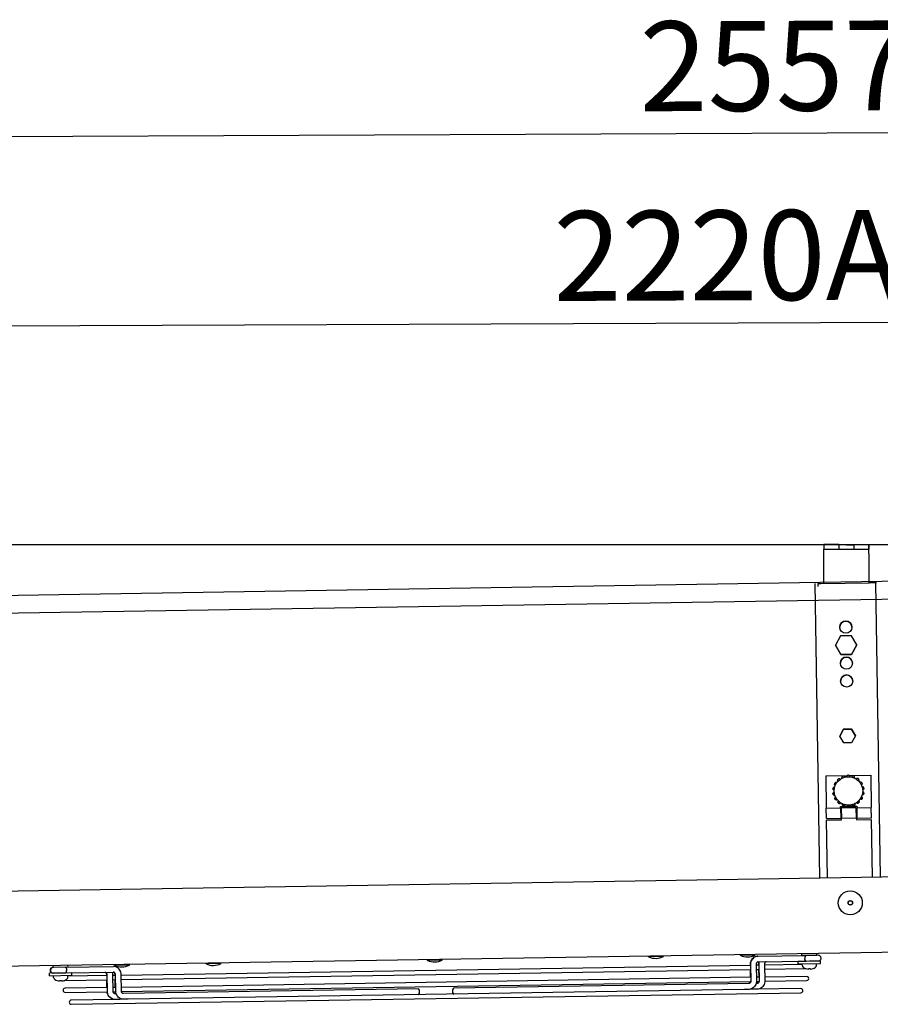
# Model space of a CAD drawing. Extents: x 6599 to 12501, y -2832 to 1341.
# Drawn here: x 8283 to 8857, y -1348 to -691 of the extents above; entities that cross this region are included whole.
import ezdxf

# ---------------------------------------------------------------- set-up
doc = ezdxf.new("R2010")
doc.units = 0
doc.header["$LTSCALE"] = 15
doc.header["$MEASUREMENT"] = 0
doc.layers.get('0').update_dxf_attribs({"linetype": 'CONTINUOUS'})
doc.layers.add('Q', color=4, linetype='CONTINUOUS')

msp = doc.modelspace()

# ---------------------------------------------------------------- linework, layer by layer
for p, q in [((10095.16, -1041.38), (7574.35, -1041.4)), ((8819.72, -1047.31), (8819.74, -1044.31)), ((8819.75, -1041.31), (8819.74, -1044.31)), ((8819.74, -1044.31), (8829.74, -1044.36)), ((8819.74, -1044.31), (8819.74, -1044.31)), ((8829.75, -1041.36), (8819.75, -1041.31)), ((8829.75, -1041.36), (8829.74, -1044.36)), ((8829.74, -1044.36), (8829.74, -1044.36)), ((8839.75, -1041.41), (8839.74, -1044.41)), ((8839.74, -1044.41), (8849.74, -1044.46)), ((8839.74, -1044.41), (8839.74, -1044.41)), ((8849.75, -1041.46), (8839.75, -1041.41)), ((8849.72, -1047.46), (8849.74, -1044.46)), ((8849.74, -1044.46), (8849.75, -1041.46)), ((8849.75, -1041.46), (8849.74, -1044.46)), ((8849.74, -1044.46), (8849.74, -1044.46)), ((8849.75, -1041.46), (8849.75, -1041.46)), ((7719.41, -1083.99), (9950.12, -1048.48)), ((8819.76, -1067.32), (8819.72, -1047.31)), ((8849.72, -1047.46), (8849.76, -1066.85)), ((9943.68, -1060.69), (7724.21, -1096.02)), ((8813.65, -1067.42), (8816.78, -1264)), ((8815.65, -1067.39), (8815.68, -1069.39)), ((8817.65, -1067.36), (8850.14, -1066.84)), ((8854.14, -1066.78), (8857.27, -1263.36)), ((8854.38, -1065.92), (8854.39, -1067.12)), ((8854.38, -1069.67), (8854.44, -1069.67)), ((8830.86, -1102.33), (8827.36, -1108.61)), ((8838.05, -1102.21), (8830.86, -1102.33)), ((8841.74, -1108.38), (8838.05, -1102.21)), ((8827.36, -1108.61), (8827.36, -1108.61)), ((8827.36, -1108.61), (8831.06, -1114.78)), ((8831.06, -1114.78), (8827.36, -1108.61)), ((8838.25, -1114.66), (8841.74, -1108.38)), ((8841.74, -1108.38), (8838.25, -1114.66)), ((8841.74, -1108.38), (8841.74, -1108.38)), ((8831.06, -1114.78), (8838.25, -1114.66)), ((8838.25, -1114.66), (8831.06, -1114.78)), ((8831.06, -1114.78), (8831.06, -1114.78)), ((8838.25, -1114.66), (8838.25, -1114.66)), ((8832.82, -1164.68), (8830.26, -1169.27)), ((8830.26, -1169.27), (8832.82, -1164.68)), ((8832.96, -1173.78), (8830.26, -1169.27)), ((8838.07, -1164.6), (8832.82, -1164.68)), ((8832.82, -1164.68), (8838.07, -1164.6)), ((8832.82, -1164.68), (8832.82, -1164.68)), ((8840.77, -1169.1), (8838.07, -1164.6)), ((8838.07, -1164.6), (8840.77, -1169.1)), ((8838.07, -1164.6), (8838.07, -1164.6)), ((8840.77, -1169.1), (8838.22, -1173.69)), ((8838.22, -1173.69), (8832.96, -1173.78)), ((8820.99, -1195.9), (8835.24, -1195.68)), ((8820.99, -1195.9), (8821.33, -1217.4)), ((8834.95, -1196.4), (8834.95, -1196.4)), ((8836.64, -1195.66), (8850.98, -1195.43)), ((8836.95, -1196.37), (8836.95, -1196.37)), ((8840.21, -1196.89), (8840.21, -1196.89)), ((8850.98, -1195.43), (8851.33, -1216.92)), ((8826.8, -1201.28), (8826.8, -1201.28)), ((8828.88, -1198.72), (8828.88, -1198.72)), ((8831.71, -1197.02), (8831.71, -1197.02)), ((8843.09, -1198.49), (8843.09, -1198.49)), ((8845.25, -1200.99), (8845.25, -1200.99)), ((8825.72, -1204.4), (8825.72, -1204.4)), ((8825.77, -1207.7), (8825.77, -1207.7)), ((8826.6, -1206.03), (8826.6, -1206.03)), ((8827.01, -1208.65), (8827.01, -1208.65)), ((8845.27, -1208.36), (8845.27, -1208.36)), ((8845.6, -1205.73), (8845.6, -1205.73)), ((8846.43, -1204.07), (8846.43, -1204.07)), ((8846.48, -1207.37), (8846.48, -1207.37)), ((8826.95, -1210.78), (8826.95, -1210.78)), ((8828.51, -1211.59), (8828.51, -1211.59)), ((8829.11, -1213.27), (8829.11, -1213.27)), ((8830.81, -1216.25), (8835.65, -1216.17)), ((8830.83, -1217.25), (8830.81, -1216.25)), ((8830.92, -1213.84), (8830.92, -1213.84)), ((8832, -1214.88), (8832, -1214.87)), ((8833.96, -1215.14), (8833.96, -1215.14)), ((8835.25, -1215.4), (8835.25, -1215.4)), ((8836.89, -1216.15), (8841.81, -1216.08)), ((8837.25, -1215.36), (8837.25, -1215.36)), ((8838.54, -1215.06), (8838.54, -1215.06)), ((8840.49, -1214.74), (8840.49, -1214.74)), ((8841.53, -1213.68), (8841.53, -1213.67)), ((8841.81, -1216.08), (8841.83, -1217.08)), ((8843.32, -1213.05), (8843.32, -1213.04)), ((8843.87, -1211.35), (8843.87, -1211.35)), ((8845.4, -1210.48), (8845.4, -1210.48)), ((8821.33, -1217.4), (8830.83, -1217.25)), ((8821.44, -1224.4), (8821.33, -1217.4)), ((8830.83, -1217.25), (8830.94, -1224.25)), ((8841.33, -1217.08), (8831.33, -1217.24)), ((8831.33, -1217.24), (8831.44, -1224.24)), ((8841.44, -1224.08), (8841.33, -1217.08)), ((8841.83, -1217.08), (8851.33, -1216.92)), ((8841.94, -1224.07), (8841.83, -1217.08)), ((8851.44, -1223.92), (8851.33, -1216.92)), ((8821.44, -1224.4), (8830.94, -1224.25)), ((8821.46, -1225.4), (8831.46, -1225.24)), ((8822.07, -1263.92), (8821.46, -1225.4)), ((8841.44, -1224.08), (8831.44, -1224.24)), ((8831.46, -1225.24), (8831.44, -1224.24)), ((8841.44, -1224.08), (8841.45, -1225.08)), ((8841.45, -1225.08), (8851.45, -1224.92)), ((8841.94, -1224.07), (8851.44, -1223.92)), ((8852.07, -1263.44), (8851.45, -1224.92)), ((7565.53, -1283.92), (10107.61, -1243.45)), ((10107.31, -1293.95), (7567.43, -1334.38)), ((8763.88, -1315.68), (8763.88, -1315.33)), ((8773.89, -1315.52), (8773.88, -1315.17)), ((8804.92, -1315.68), (8804.9, -1314.68)), ((8814.92, -1315.52), (8814.9, -1314.52)), ((8355.94, -1322.18), (8355.94, -1321.83)), ((8407.14, -1321.36), (8407.14, -1321.01)), ((8417.15, -1321.2), (8407.14, -1321.36)), ((8417.15, -1321.2), (8417.14, -1320.85)), ((8554.91, -1319.01), (8554.9, -1318.66)), ((8564.92, -1318.85), (8554.91, -1319.01)), ((8564.92, -1318.85), (8564.91, -1318.5)), ((8702.67, -1316.66), (8702.67, -1316.31)), ((8712.68, -1316.5), (8702.67, -1316.66)), ((8712.68, -1316.5), (8712.68, -1316.15)), ((8773.89, -1315.52), (8763.88, -1315.68)), ((8774.49, -1321.93), (8774.66, -1332.73)), ((8775.67, -1316.31), (8775.28, -1316.32)), ((8775.67, -1316.31), (8807.91, -1315.8)), ((8775.73, -1320.11), (8807.97, -1319.6)), ((8776.04, -1321.9), (8776.04, -1322.3)), ((8776.26, -1321.9), (8776.43, -1332.7)), ((8780.06, -1321.84), (8780.23, -1332.64)), ((8805.29, -1321.84), (8780.06, -1322.24)), ((8817.48, -1319.48), (8802.48, -1319.72)), ((8802.51, -1321.32), (8802.48, -1319.72)), ((8802.51, -1321.32), (8817.51, -1321.08)), ((8804.92, -1315.68), (8814.92, -1315.52)), ((8805.33, -1322.63), (8805.26, -1321.27)), ((8807.42, -1315.8), (8807.42, -1315.64)), ((8807.48, -1319.64), (8807.48, -1319.6)), ((8815.91, -1315.67), (8807.91, -1315.8)), ((8807.97, -1319.6), (8815.97, -1319.47)), ((8812.42, -1315.72), (8812.42, -1315.56)), ((8812.48, -1319.56), (8812.48, -1319.52)), ((8814.73, -1322.48), (8814.76, -1321.12)), ((8817.51, -1321.08), (8817.48, -1319.48)), ((8317.55, -1327.44), (8302.55, -1327.68)), ((8302.57, -1329.28), (8302.55, -1327.68)), ((8305.11, -1323.8), (8304.85, -1323.8)), ((8304.91, -1327.6), (8305.17, -1327.6)), ((8304.98, -1323.64), (8304.97, -1322.64)), ((8304.98, -1323.64), (8314.98, -1323.48)), ((8313.11, -1323.67), (8305.11, -1323.8)), ((8305.17, -1327.6), (8313.18, -1327.47)), ((8307.49, -1323.76), (8307.48, -1323.6)), ((8307.55, -1327.6), (8307.55, -1327.56)), ((8312.49, -1323.68), (8312.48, -1323.52)), ((8312.55, -1327.52), (8312.55, -1327.48)), ((8313.11, -1323.67), (8345.33, -1323.16)), ((8313.18, -1327.47), (8345.39, -1326.96)), ((8314.98, -1323.48), (8314.97, -1322.48)), ((8317.57, -1329.04), (8317.55, -1327.44)), ((8345.93, -1322.34), (8345.93, -1321.99)), ((8355.94, -1322.18), (8345.93, -1322.34)), ((8770.7, -1322.39), (8350.49, -1329.08)), ((8350.53, -1331.88), (8770.74, -1325.19)), ((8770.45, -1321.99), (8770.46, -1322.39)), ((8770.5, -1325.19), (8770.59, -1330.39)), ((8770.69, -1321.99), (8770.86, -1332.79)), ((8776.26, -1322.3), (8774.49, -1322.33)), ((8774.54, -1325.13), (8776.31, -1325.1)), ((8776.09, -1325.1), (8776.17, -1330.3)), ((8780.11, -1325.04), (8807.81, -1324.6)), ((8807.69, -1324.57), (8807.7, -1324.57)), ((8809.65, -1324.54), (8810.48, -1324.52)), ((8812.42, -1324.49), (8812.43, -1324.49)), ((8302.57, -1329.28), (8317.57, -1329.04)), ((8305.39, -1330.58), (8305.32, -1329.23)), ((8307.76, -1332.53), (8307.77, -1332.53)), ((8309.71, -1332.5), (8310.54, -1332.48)), ((8312.48, -1332.45), (8312.49, -1332.45)), ((8312.97, -1332.48), (8341.15, -1332.03)), ((8314.8, -1330.43), (8314.82, -1329.08)), ((8341.1, -1329.23), (8314.81, -1329.65)), ((8340.89, -1329.23), (8340.88, -1328.83)), ((8341.02, -1337.23), (8340.93, -1332.03)), ((8341.27, -1339.63), (8341.1, -1328.83)), ((8345.07, -1339.57), (8344.9, -1328.77)), ((8346.69, -1329.14), (8344.9, -1329.17)), ((8344.95, -1331.97), (8346.73, -1331.94)), ((8346.46, -1329.14), (8346.45, -1328.74)), ((8346.58, -1337.14), (8346.5, -1331.94)), ((8346.85, -1339.54), (8346.68, -1328.74)), ((8350.65, -1339.48), (8350.48, -1328.68)), ((8770.82, -1330.39), (8350.61, -1337.08)), ((8350.69, -1339.88), (8770.83, -1333.19)), ((8769.62, -1334.61), (8572.6, -1337.74)), ((8775.19, -1334.52), (8774.42, -1334.53)), ((8776.39, -1330.3), (8774.62, -1330.33)), ((8774.65, -1333.13), (8776.4, -1333.1)), ((8808.15, -1329.79), (8780.19, -1330.24)), ((8780.22, -1333.04), (8808.19, -1332.59)), ((8341.23, -1337.23), (8313.06, -1337.68)), ((8313.1, -1340.47), (8341.29, -1340.03)), ((8317.2, -1348.41), (8804.34, -1340.66)), ((8346.81, -1337.14), (8345.03, -1337.17)), ((8345.11, -1339.97), (8346.87, -1339.94)), ((8347.15, -1341.33), (8346.36, -1341.35)), ((8548.76, -1338.12), (8351.95, -1341.26)), ((8766.56, -1338.46), (8355.12, -1345.01)), ((8572.6, -1337.74), (8572.57, -1337.74)), ((8769.68, -1338.41), (8766.56, -1338.46)), ((8772.13, -1338.37), (8769.68, -1338.41)), ((8775.25, -1338.32), (8772.13, -1338.37)), ((8804.3, -1337.86), (8775.25, -1338.32)), ((8346.42, -1345.15), (8317.16, -1345.61)), ((8349.54, -1345.1), (8346.42, -1345.15)), ((8352.01, -1345.06), (8349.54, -1345.1)), ((8355.12, -1345.01), (8352.01, -1345.06))]:
    msp.add_line(p, q)
for centre, radius in [((8834.36, -1096.5), 4.05), ((8834.74, -1120.49), 4.05), ((8834.93, -1132.49), 4.05), ((8836.1, -1205.88), 9.5), ((8837.34, -1280.66), 8), ((8837.34, -1280.66), 1.5), ((8837.34, -1280.66), 1.4)]:
    msp.add_circle(centre, radius)
for centre, radius, start, end in [((8856.2, -1070.5), 4, 116.86322, 120.912), ((8834.36, -1096.5), 4.05, 0.91238, 180.91162), ((8834.74, -1120.49), 4.05, 0.91238, 180.91162), ((8834.93, -1132.49), 4.05, 0.91238, 180.91162), ((8836.1, -1205.88), 9.5, 204.87808, 216.94592), ((8836.1, -1205.88), 9.5, 324.87808, 336.94592), ((8836.1, -1205.88), 9.5, 224.87808, 236.94592), ((8836.1, -1205.88), 9.5, 244.87808, 256.94592), ((8836.1, -1205.88), 9.5, 264.87808, 276.94592), ((8836.1, -1205.88), 9.5, 284.87808, 296.94592), ((8836.1, -1205.88), 9.5, 304.87808, 316.94592), ((8411.98, -1311.16), 11.29, 244.59691, 297.22709), ((8559.75, -1308.81), 11.29, 244.59691, 297.22709), ((8707.52, -1306.46), 11.29, 244.59691, 297.22709), ((8768.72, -1305.48), 11.29, 244.59691, 297.22709), ((8815.94, -1317.57), 1.9, 270.912, 90.912), ((8304.88, -1325.7), 1.9, 90.912, 270.912), ((8305.14, -1325.7), 1.9, 90.912, 270.912), ((8350.78, -1312.14), 11.29, 244.59691, 297.22709), ((8806.93, -1322.55), 1.6, 182.912, 241.90228), ((8809.94, -1316.9), 8, 241.90228, 253.30454), ((8807.69, -1324.4), 0.166, 253.30454, 270.912), ((8812.43, -1324.33), 0.166, 270.912, 288.51946), ((8809.94, -1316.9), 8, 288.51946, 299.92172), ((8813.13, -1322.45), 1.6, 299.92172, 358.912), ((8306.99, -1330.5), 1.6, 182.912, 241.90228), ((8310, -1324.86), 8, 241.90228, 253.30454), ((8307.75, -1332.36), 0.166, 253.30454, 270.912), ((8312.49, -1332.29), 0.166, 270.912, 288.51946), ((8310, -1324.86), 8, 288.51946, 299.92172), ((8312.95, -1331.08), 1.4, 255.01605, 270.912), ((8313.2, -1330.4), 1.6, 299.92172, 358.912), ((8808.17, -1331.19), 1.4, 270.912, 90.912), ((8313.08, -1339.08), 1.4, 90.912, 270.912), ((8804.32, -1339.26), 1.4, 270.912, 90.912), ((8317.18, -1347.01), 1.4, 90.912, 270.912)]:
    msp.add_arc(centre, radius, start, end)
for centre, major_axis, ratio, start_param, end_param in [((8834.74, -1044.39), (-5, 0.03), 0.000027, 0.000001, 3.141593), ((8834.75, -1041.39), (5, -0.03), 0.000027, 3.141593, 6.283186), ((8817.65, -1067.36), (-2, -0.03), 0.000027, 6.283177, 7.853982), ((8850.14, -1066.84), (4, 0.06), 0.000027, 0, 1.570797), ((8775.31, -1318.22), (-0.03, 1.9), 0.517281, 6.183798, 6.359784), ((8809.94, -1316.9), (0.13, -7.99), 0.999979, 5.980487, 6.190229), ((8809.51, -1316.91), (0.13, -7.99), 0.006497, 0.092956, 0.302699), ((8810.37, -1316.89), (0.13, -7.99), 0.006497, 5.980487, 6.190229), ((8809.94, -1316.9), (0.13, -7.99), 0.999979, 0.092956, 0.302699), ((8310, -1324.86), (0.13, -7.99), 0.999979, 5.980487, 6.190229), ((8309.57, -1324.86), (0.13, -7.99), 0.006497, 0.092956, 0.302699), ((8310.43, -1324.85), (0.13, -7.99), 0.006497, 5.980487, 6.190229), ((8310.01, -1324.86), (0.13, -7.99), 0.999979, 0.092956, 0.302699), ((8548.79, -1340.02), (0.03, -1.9), 0.517281, 0, 3.141593), ((8572.6, -1339.64), (-0.03, 1.9), 0.517281, 6.269992, 9.437972), ((8572.63, -1339.64), (0.03, -1.9), 0.515785, 3.141593, 6.283185)]:
    msp.add_ellipse(centre, major_axis=major_axis, ratio=ratio, start_param=start_param, end_param=end_param)
for points, knots in [([(8833.66, -1196.7), (8833.63, -1196.59), (8833.57, -1196.48), (8833.41, -1196.27), (8833.29, -1196.18), (8833.05, -1196.06), (8832.91, -1196.02), (8832.63, -1196), (8832.48, -1196.02), (8832.22, -1196.12), (8832.1, -1196.2), (8831.9, -1196.41), (8831.82, -1196.53), (8831.73, -1196.78), (8831.7, -1196.92), (8831.72, -1197.19), (8831.75, -1197.31), (8831.8, -1197.41)], [-0.6443839, -0.6443839, -0.6443839, -0.6443839, -0.6051983, -0.6051983, -0.5599697, -0.5599697, -0.5183427, -0.5183427, -0.4767158, -0.4767158, -0.4350888, -0.4350888, -0.3934618, -0.3934618, -0.3482332, -0.3482332, -0.3090473, -0.3090473, -0.3090473, -0.3090473]), ([(8836.95, -1196.42), (8836.95, -1196.3), (8836.94, -1196.18), (8836.85, -1195.93), (8836.78, -1195.8), (8836.6, -1195.61), (8836.48, -1195.52), (8836.22, -1195.41), (8836.07, -1195.38), (8835.8, -1195.38), (8835.65, -1195.42), (8835.39, -1195.54), (8835.28, -1195.63), (8835.11, -1195.83), (8835.03, -1195.96), (8834.96, -1196.21), (8834.95, -1196.34), (8834.95, -1196.45)], [-0.6443839, -0.6443839, -0.6443839, -0.6443839, -0.6051983, -0.6051983, -0.5599697, -0.5599697, -0.5183427, -0.5183427, -0.4767158, -0.4767158, -0.4350888, -0.4350888, -0.3934618, -0.3934618, -0.3482332, -0.3482332, -0.3090476, -0.3090476, -0.3090476, -0.3090476]), ([(8840.14, -1197.28), (8840.18, -1197.17), (8840.21, -1197.05), (8840.21, -1196.79), (8840.18, -1196.64), (8840.08, -1196.4), (8840, -1196.28), (8839.79, -1196.08), (8839.67, -1196), (8839.4, -1195.91), (8839.26, -1195.89), (8838.97, -1195.92), (8838.84, -1195.97), (8838.6, -1196.1), (8838.49, -1196.19), (8838.33, -1196.41), (8838.28, -1196.52), (8838.25, -1196.63)], [-0.6443842, -0.6443842, -0.6443842, -0.6443842, -0.6051983, -0.6051983, -0.5599697, -0.5599697, -0.5183427, -0.5183427, -0.4767158, -0.4767158, -0.4350888, -0.4350888, -0.3934618, -0.3934618, -0.3482332, -0.3482332, -0.3090476, -0.3090476, -0.3090476, -0.3090476]), ([(8840.21, -1196.89), (8840.21, -1196.9), (8840.21, -1196.92), (8840.21, -1197.05), (8840.18, -1197.17), (8840.14, -1197.28)], [-0.04972935, -0.04972935, -0.04972935, -0.04972935, -0.04522862, -0.04522862, -0.00606859, -0.00606859, -0.00606859, -0.00606859]), ([(8826.93, -1203.4), (8826.82, -1203.38), (8826.7, -1203.37), (8826.43, -1203.41), (8826.3, -1203.47), (8826.07, -1203.61), (8825.97, -1203.71), (8825.81, -1203.95), (8825.76, -1204.09), (8825.71, -1204.36), (8825.72, -1204.51), (8825.79, -1204.78), (8825.86, -1204.91), (8826.03, -1205.12), (8826.15, -1205.21), (8826.38, -1205.33), (8826.5, -1205.36), (8826.62, -1205.38)], [-0.6443869, -0.6443869, -0.6443869, -0.6443869, -0.6051983, -0.6051983, -0.5599697, -0.5599697, -0.5183427, -0.5183427, -0.4767158, -0.4767158, -0.4350888, -0.4350888, -0.3934618, -0.3934618, -0.3482332, -0.3482332, -0.3090446, -0.3090446, -0.3090446, -0.3090446]), ([(8828.33, -1200.42), (8828.23, -1200.35), (8828.12, -1200.31), (8827.86, -1200.25), (8827.71, -1200.26), (8827.45, -1200.32), (8827.32, -1200.37), (8827.09, -1200.54), (8826.99, -1200.66), (8826.86, -1200.9), (8826.82, -1201.04), (8826.79, -1201.32), (8826.81, -1201.47), (8826.9, -1201.72), (8826.98, -1201.85), (8827.16, -1202.04), (8827.26, -1202.11), (8827.36, -1202.16)], [-0.6443851, -0.6443851, -0.6443851, -0.6443851, -0.6051983, -0.6051983, -0.5599697, -0.5599697, -0.5183427, -0.5183427, -0.4767158, -0.4767158, -0.4350888, -0.4350888, -0.3934618, -0.3934618, -0.3482332, -0.3482332, -0.3090458, -0.3090458, -0.3090458, -0.3090458]), ([(8827.36, -1202.16), (8827.26, -1202.11), (8827.16, -1202.04), (8826.98, -1201.85), (8826.9, -1201.72), (8826.82, -1201.49), (8826.8, -1201.39), (8826.8, -1201.28)], [-0.3413695, -0.3413695, -0.3413695, -0.3413695, -0.3021938, -0.3021938, -0.2569652, -0.2569652, -0.2248592, -0.2248592, -0.2248592, -0.2248592]), ([(8830.67, -1198.09), (8830.6, -1198), (8830.51, -1197.91), (8830.28, -1197.78), (8830.14, -1197.73), (8829.88, -1197.69), (8829.73, -1197.7), (8829.46, -1197.78), (8829.33, -1197.86), (8829.12, -1198.04), (8829.03, -1198.16), (8828.91, -1198.41), (8828.88, -1198.55), (8828.88, -1198.82), (8828.91, -1198.97), (8829.01, -1199.21), (8829.08, -1199.31), (8829.16, -1199.4)], [-0.6443844, -0.6443844, -0.6443844, -0.6443844, -0.6051983, -0.6051983, -0.5599697, -0.5599697, -0.5183427, -0.5183427, -0.4767158, -0.4767158, -0.4350888, -0.4350888, -0.3934618, -0.3934618, -0.3482332, -0.3482332, -0.3090467, -0.3090467, -0.3090467, -0.3090467]), ([(8829.16, -1199.4), (8829.08, -1199.31), (8829.01, -1199.21), (8828.91, -1198.98), (8828.88, -1198.85), (8828.88, -1198.72)], [-0.34136033, -0.34136033, -0.34136033, -0.34136033, -0.30219381, -0.30219381, -0.26067564, -0.26067564, -0.26067564, -0.26067564]), ([(8831.8, -1197.41), (8831.75, -1197.31), (8831.72, -1197.19), (8831.71, -1197.05), (8831.71, -1197.04), (8831.71, -1197.02)], [-0.34135384, -0.34135384, -0.34135384, -0.34135384, -0.30219381, -0.30219381, -0.29769308, -0.29769308, -0.29769308, -0.29769308]), ([(8842.83, -1199.18), (8842.91, -1199.09), (8842.98, -1198.99), (8843.07, -1198.74), (8843.1, -1198.6), (8843.08, -1198.33), (8843.05, -1198.19), (8842.92, -1197.93), (8842.83, -1197.82), (8842.61, -1197.64), (8842.48, -1197.58), (8842.21, -1197.5), (8842.06, -1197.5), (8841.8, -1197.54), (8841.66, -1197.59), (8841.44, -1197.74), (8841.35, -1197.83), (8841.28, -1197.92)], [-0.6443848, -0.6443848, -0.6443848, -0.6443848, -0.6051983, -0.6051983, -0.5599697, -0.5599697, -0.5183427, -0.5183427, -0.4767158, -0.4767158, -0.4350888, -0.4350888, -0.3934618, -0.3934618, -0.3482332, -0.3482332, -0.3090471, -0.3090471, -0.3090471, -0.3090471]), ([(8843.09, -1198.49), (8843.09, -1198.62), (8843.07, -1198.75), (8842.98, -1198.99), (8842.91, -1199.09), (8842.83, -1199.18)], [-0.08674679, -0.08674679, -0.08674679, -0.08674679, -0.04522862, -0.04522862, -0.0060621, -0.0060621, -0.0060621, -0.0060621]), ([(8844.72, -1201.88), (8844.82, -1201.83), (8844.92, -1201.76), (8845.1, -1201.56), (8845.17, -1201.43), (8845.25, -1201.17), (8845.26, -1201.03), (8845.23, -1200.75), (8845.18, -1200.61), (8845.04, -1200.37), (8844.94, -1200.26), (8844.7, -1200.1), (8844.57, -1200.04), (8844.31, -1199.99), (8844.16, -1200), (8843.9, -1200.06), (8843.79, -1200.11), (8843.69, -1200.17)], [-0.6443857, -0.6443857, -0.6443857, -0.6443857, -0.6051983, -0.6051983, -0.5599697, -0.5599697, -0.5183427, -0.5183427, -0.4767158, -0.4767158, -0.4350888, -0.4350888, -0.3934618, -0.3934618, -0.3482332, -0.3482332, -0.3090464, -0.3090464, -0.3090464, -0.3090464]), ([(8845.25, -1200.99), (8845.25, -1201.09), (8845.24, -1201.2), (8845.17, -1201.43), (8845.1, -1201.56), (8844.92, -1201.76), (8844.82, -1201.83), (8844.72, -1201.89)], [-0.1225632, -0.1225632, -0.1225632, -0.1225632, -0.0904572, -0.0904572, -0.0452286, -0.0452286, -0.0060529, -0.0060529, -0.0060529, -0.0060529]), ([(8845.57, -1205.07), (8845.68, -1205.06), (8845.8, -1205.02), (8846.03, -1204.89), (8846.14, -1204.8), (8846.31, -1204.58), (8846.37, -1204.46), (8846.44, -1204.18), (8846.44, -1204.03), (8846.39, -1203.76), (8846.33, -1203.62), (8846.16, -1203.39), (8846.06, -1203.29), (8845.83, -1203.15), (8845.69, -1203.11), (8845.42, -1203.08), (8845.3, -1203.08), (8845.19, -1203.11)], [-0.6443869, -0.6443869, -0.6443869, -0.6443869, -0.6051983, -0.6051983, -0.5599697, -0.5599697, -0.5183427, -0.5183427, -0.4767158, -0.4767158, -0.4350888, -0.4350888, -0.3934618, -0.3934618, -0.3482332, -0.3482332, -0.3090446, -0.3090446, -0.3090446, -0.3090446]), ([(8826.62, -1205.38), (8826.5, -1205.36), (8826.38, -1205.33), (8826.15, -1205.21), (8826.03, -1205.12), (8825.86, -1204.91), (8825.79, -1204.78), (8825.74, -1204.57), (8825.72, -1204.48), (8825.72, -1204.4)], [-0.3413802, -0.3413802, -0.3413802, -0.3413802, -0.3021938, -0.3021938, -0.2569652, -0.2569652, -0.2153382, -0.2153382, -0.1908947, -0.1908947, -0.1908947, -0.1908947]), ([(8826.64, -1206.69), (8826.52, -1206.71), (8826.4, -1206.74), (8826.17, -1206.87), (8826.06, -1206.96), (8825.9, -1207.18), (8825.83, -1207.31), (8825.77, -1207.58), (8825.77, -1207.73), (8825.82, -1208.01), (8825.88, -1208.14), (8826.04, -1208.37), (8826.15, -1208.47), (8826.38, -1208.61), (8826.52, -1208.66), (8826.78, -1208.69), (8826.9, -1208.68), (8827.01, -1208.65)], [-0.6443869, -0.6443869, -0.6443869, -0.6443869, -0.6051983, -0.6051983, -0.5599697, -0.5599697, -0.5183427, -0.5183427, -0.4767158, -0.4767158, -0.4350888, -0.4350888, -0.3934618, -0.3934618, -0.3482332, -0.3482332, -0.3090446, -0.3090446, -0.3090446, -0.3090446]), ([(8827.01, -1208.65), (8826.9, -1208.68), (8826.78, -1208.69), (8826.52, -1208.66), (8826.38, -1208.61), (8826.15, -1208.47), (8826.04, -1208.37), (8825.88, -1208.14), (8825.82, -1208.01), (8825.78, -1207.81), (8825.78, -1207.75), (8825.77, -1207.7)], [-0.3413824, -0.3413824, -0.3413824, -0.3413824, -0.3021938, -0.3021938, -0.2569652, -0.2569652, -0.2153382, -0.2153382, -0.1737112, -0.1737112, -0.1565277, -0.1565277, -0.1565277, -0.1565277]), ([(8827.48, -1209.88), (8827.38, -1209.93), (8827.28, -1210.01), (8827.11, -1210.21), (8827.04, -1210.33), (8826.96, -1210.59), (8826.94, -1210.73), (8826.97, -1211.02), (8827.02, -1211.16), (8827.16, -1211.39), (8827.27, -1211.5), (8827.5, -1211.67), (8827.63, -1211.72), (8827.9, -1211.77), (8828.04, -1211.77), (8828.3, -1211.71), (8828.41, -1211.66), (8828.51, -1211.59)], [-0.6443869, -0.6443869, -0.6443869, -0.6443869, -0.6051983, -0.6051983, -0.5599697, -0.5599697, -0.5183427, -0.5183427, -0.4767158, -0.4767158, -0.4350888, -0.4350888, -0.3934618, -0.3934618, -0.3482332, -0.3482332, -0.3090446, -0.3090446, -0.3090446, -0.3090446]), ([(8843.87, -1211.35), (8843.97, -1211.41), (8844.08, -1211.46), (8844.34, -1211.51), (8844.49, -1211.51), (8844.75, -1211.45), (8844.88, -1211.39), (8845.11, -1211.22), (8845.21, -1211.11), (8845.35, -1210.86), (8845.39, -1210.72), (8845.41, -1210.44), (8845.39, -1210.3), (8845.3, -1210.04), (8845.23, -1209.92), (8845.05, -1209.72), (8844.95, -1209.65), (8844.84, -1209.6)], [-0.6443869, -0.6443869, -0.6443869, -0.6443869, -0.6051983, -0.6051983, -0.5599697, -0.5599697, -0.5183427, -0.5183427, -0.4767158, -0.4767158, -0.4350888, -0.4350888, -0.3934618, -0.3934618, -0.3482332, -0.3482332, -0.3090446, -0.3090446, -0.3090446, -0.3090446]), ([(8845.27, -1208.36), (8845.24, -1208.48), (8845.2, -1208.6), (8845.07, -1209.02), (8844.97, -1209.32), (8844.84, -1209.6)], [1.8506389, 1.8506389, 1.8506389, 1.8506389, 1.8907963, 1.8907963, 1.9890575, 1.9890575, 1.9890575, 1.9890575]), ([(8845.27, -1208.36), (8845.39, -1208.38), (8845.51, -1208.39), (8845.77, -1208.35), (8845.91, -1208.3), (8846.13, -1208.15), (8846.24, -1208.05), (8846.4, -1207.82), (8846.45, -1207.68), (8846.49, -1207.4), (8846.49, -1207.25), (8846.41, -1206.98), (8846.34, -1206.85), (8846.17, -1206.64), (8846.06, -1206.55), (8845.82, -1206.43), (8845.7, -1206.4), (8845.59, -1206.39)], [-0.6443869, -0.6443869, -0.6443869, -0.6443869, -0.6051983, -0.6051983, -0.5599697, -0.5599697, -0.5183427, -0.5183427, -0.4767158, -0.4767158, -0.4350888, -0.4350888, -0.3934618, -0.3934618, -0.3482332, -0.3482332, -0.3090446, -0.3090446, -0.3090446, -0.3090446]), ([(8846.48, -1207.37), (8846.48, -1207.43), (8846.48, -1207.48), (8846.45, -1207.68), (8846.4, -1207.82), (8846.24, -1208.05), (8846.13, -1208.15), (8845.91, -1208.3), (8845.77, -1208.35), (8845.51, -1208.39), (8845.39, -1208.38), (8845.27, -1208.36)], [-0.1908947, -0.1908947, -0.1908947, -0.1908947, -0.1737112, -0.1737112, -0.1320842, -0.1320842, -0.0904572, -0.0904572, -0.0452286, -0.0452286, -0.00604, -0.00604, -0.00604, -0.00604]), ([(8846.43, -1204.07), (8846.43, -1204.15), (8846.42, -1204.24), (8846.37, -1204.46), (8846.31, -1204.58), (8846.14, -1204.8), (8846.03, -1204.89), (8845.8, -1205.02), (8845.68, -1205.06), (8845.57, -1205.07)], [-0.1565277, -0.1565277, -0.1565277, -0.1565277, -0.1320842, -0.1320842, -0.0904572, -0.0904572, -0.0452286, -0.0452286, -0.0060422, -0.0060422, -0.0060422, -0.0060422]), ([(8828.51, -1211.59), (8828.41, -1211.66), (8828.3, -1211.71), (8828.04, -1211.77), (8827.9, -1211.77), (8827.63, -1211.72), (8827.5, -1211.67), (8827.27, -1211.5), (8827.16, -1211.39), (8827.02, -1211.16), (8826.97, -1211.02), (8826.95, -1210.84), (8826.95, -1210.81), (8826.95, -1210.78)], [-0.3413824, -0.3413824, -0.3413824, -0.3413824, -0.3021938, -0.3021938, -0.2569652, -0.2569652, -0.2153382, -0.2153382, -0.1737112, -0.1737112, -0.1320842, -0.1320842, -0.1225632, -0.1225632, -0.1225632, -0.1225632]), ([(8829.37, -1212.58), (8829.29, -1212.67), (8829.23, -1212.77), (8829.13, -1213.02), (8829.11, -1213.17), (8829.12, -1213.43), (8829.15, -1213.57), (8829.28, -1213.83), (8829.37, -1213.94), (8829.59, -1214.12), (8829.72, -1214.19), (8830, -1214.26), (8830.14, -1214.26), (8830.41, -1214.22), (8830.54, -1214.17), (8830.76, -1214.02), (8830.85, -1213.94), (8830.92, -1213.84)], [-0.6443869, -0.6443869, -0.6443869, -0.6443869, -0.6051983, -0.6051983, -0.5599697, -0.5599697, -0.5183427, -0.5183427, -0.4767158, -0.4767158, -0.4350888, -0.4350888, -0.3934618, -0.3934618, -0.3482332, -0.3482332, -0.3090446, -0.3090446, -0.3090446, -0.3090446]), ([(8830.92, -1213.84), (8830.85, -1213.94), (8830.76, -1214.02), (8830.54, -1214.17), (8830.41, -1214.22), (8830.14, -1214.26), (8830, -1214.26), (8829.72, -1214.19), (8829.59, -1214.12), (8829.37, -1213.94), (8829.28, -1213.83), (8829.15, -1213.57), (8829.12, -1213.43), (8829.11, -1213.29), (8829.11, -1213.28), (8829.11, -1213.27)], [-0.3413824, -0.3413824, -0.3413824, -0.3413824, -0.3021938, -0.3021938, -0.2569652, -0.2569652, -0.2153382, -0.2153382, -0.1737112, -0.1737112, -0.1320842, -0.1320842, -0.0904572, -0.0904572, -0.0867468, -0.0867468, -0.0867468, -0.0867468]), ([(8832.07, -1214.48), (8832.03, -1214.59), (8832, -1214.71), (8831.99, -1214.97), (8832.02, -1215.12), (8832.12, -1215.37), (8832.2, -1215.49), (8832.41, -1215.68), (8832.54, -1215.76), (8832.8, -1215.85), (8832.95, -1215.87), (8833.23, -1215.84), (8833.37, -1215.8), (8833.6, -1215.67), (8833.71, -1215.57), (8833.87, -1215.36), (8833.92, -1215.25), (8833.96, -1215.14)], [-0.6443869, -0.6443869, -0.6443869, -0.6443869, -0.6051983, -0.6051983, -0.5599697, -0.5599697, -0.5183427, -0.5183427, -0.4767158, -0.4767158, -0.4350888, -0.4350888, -0.3934618, -0.3934618, -0.3482332, -0.3482332, -0.3090446, -0.3090446, -0.3090446, -0.3090446]), ([(8833.96, -1215.14), (8833.92, -1215.25), (8833.87, -1215.36), (8833.71, -1215.57), (8833.6, -1215.67), (8833.37, -1215.8), (8833.23, -1215.84), (8832.95, -1215.87), (8832.8, -1215.85), (8832.54, -1215.76), (8832.41, -1215.68), (8832.2, -1215.49), (8832.12, -1215.37), (8832.03, -1215.13), (8832, -1215), (8832, -1214.88)], [-0.3413824, -0.3413824, -0.3413824, -0.3413824, -0.3021938, -0.3021938, -0.2569652, -0.2569652, -0.2153382, -0.2153382, -0.1737112, -0.1737112, -0.1320842, -0.1320842, -0.0904572, -0.0904572, -0.0497293, -0.0497293, -0.0497293, -0.0497293]), ([(8835.25, -1215.34), (8835.25, -1215.46), (8835.27, -1215.58), (8835.35, -1215.83), (8835.43, -1215.96), (8835.61, -1216.16), (8835.72, -1216.24), (8835.98, -1216.35), (8836.13, -1216.38), (8836.41, -1216.38), (8836.55, -1216.34), (8836.81, -1216.22), (8836.92, -1216.13), (8837.1, -1215.93), (8837.17, -1215.8), (8837.25, -1215.55), (8837.26, -1215.43), (8837.25, -1215.31)], [-0.6443869, -0.6443869, -0.6443869, -0.6443869, -0.6051983, -0.6051983, -0.5599697, -0.5599697, -0.5183427, -0.5183427, -0.4767158, -0.4767158, -0.4350888, -0.4350888, -0.3934618, -0.3934618, -0.3482332, -0.3482332, -0.3090446, -0.3090446, -0.3090446, -0.3090446]), ([(8837.25, -1215.36), (8837.25, -1215.46), (8837.24, -1215.57), (8837.17, -1215.8), (8837.1, -1215.93), (8836.92, -1216.13), (8836.81, -1216.22), (8836.55, -1216.35), (8836.41, -1216.38), (8836.13, -1216.38), (8835.98, -1216.35), (8835.72, -1216.24), (8835.61, -1216.16), (8835.43, -1215.96), (8835.35, -1215.83), (8835.27, -1215.6), (8835.26, -1215.5), (8835.25, -1215.4)], [-0.3354599, -0.3354599, -0.3354599, -0.3354599, -0.3021938, -0.3021938, -0.2569652, -0.2569652, -0.2153382, -0.2153382, -0.1737112, -0.1737112, -0.1320842, -0.1320842, -0.0904572, -0.0904572, -0.0452286, -0.0452286, -0.0119625, -0.0119625, -0.0119625, -0.0119625]), ([(8838.54, -1215.06), (8838.58, -1215.17), (8838.63, -1215.28), (8838.8, -1215.49), (8838.91, -1215.58), (8839.15, -1215.7), (8839.29, -1215.75), (8839.57, -1215.76), (8839.72, -1215.74), (8839.98, -1215.64), (8840.1, -1215.56), (8840.3, -1215.36), (8840.38, -1215.24), (8840.48, -1214.98), (8840.5, -1214.84), (8840.48, -1214.57), (8840.45, -1214.46), (8840.41, -1214.35)], [-0.6443869, -0.6443869, -0.6443869, -0.6443869, -0.6051983, -0.6051983, -0.5599697, -0.5599697, -0.5183427, -0.5183427, -0.4767158, -0.4767158, -0.4350888, -0.4350888, -0.3934618, -0.3934618, -0.3482332, -0.3482332, -0.3090446, -0.3090446, -0.3090446, -0.3090446]), ([(8840.49, -1214.74), (8840.49, -1214.87), (8840.47, -1215), (8840.38, -1215.24), (8840.3, -1215.36), (8840.1, -1215.56), (8839.98, -1215.64), (8839.72, -1215.74), (8839.57, -1215.76), (8839.29, -1215.75), (8839.15, -1215.7), (8838.91, -1215.58), (8838.8, -1215.49), (8838.63, -1215.28), (8838.58, -1215.17), (8838.54, -1215.06)], [-0.2976931, -0.2976931, -0.2976931, -0.2976931, -0.2569652, -0.2569652, -0.2153382, -0.2153382, -0.1737112, -0.1737112, -0.1320842, -0.1320842, -0.0904572, -0.0904572, -0.0452286, -0.0452286, -0.00604, -0.00604, -0.00604, -0.00604]), ([(8841.53, -1213.67), (8841.61, -1213.77), (8841.7, -1213.85), (8841.92, -1213.99), (8842.06, -1214.04), (8842.33, -1214.07), (8842.47, -1214.06), (8842.74, -1213.98), (8842.87, -1213.91), (8843.08, -1213.73), (8843.17, -1213.61), (8843.29, -1213.35), (8843.32, -1213.21), (8843.33, -1212.94), (8843.3, -1212.79), (8843.19, -1212.55), (8843.12, -1212.45), (8843.04, -1212.37)], [-0.6443869, -0.6443869, -0.6443869, -0.6443869, -0.6051983, -0.6051983, -0.5599697, -0.5599697, -0.5183427, -0.5183427, -0.4767158, -0.4767158, -0.4350888, -0.4350888, -0.3934618, -0.3934618, -0.3482332, -0.3482332, -0.3090446, -0.3090446, -0.3090446, -0.3090446]), ([(8843.32, -1213.05), (8843.32, -1213.06), (8843.32, -1213.07), (8843.32, -1213.21), (8843.29, -1213.35), (8843.17, -1213.61), (8843.08, -1213.73), (8842.87, -1213.91), (8842.74, -1213.98), (8842.47, -1214.06), (8842.33, -1214.07), (8842.06, -1214.04), (8841.92, -1213.99), (8841.7, -1213.85), (8841.61, -1213.77), (8841.53, -1213.68)], [-0.2606756, -0.2606756, -0.2606756, -0.2606756, -0.2569652, -0.2569652, -0.2153382, -0.2153382, -0.1737112, -0.1737112, -0.1320842, -0.1320842, -0.0904572, -0.0904572, -0.0452286, -0.0452286, -0.00604, -0.00604, -0.00604, -0.00604]), ([(8843.87, -1211.35), (8843.85, -1211.38), (8843.83, -1211.4), (8843.58, -1211.76), (8843.32, -1212.07), (8843.04, -1212.37)], [2.199705, 2.199705, 2.199705, 2.199705, 2.2107963, 2.2107963, 2.3381294, 2.3381294, 2.3381294, 2.3381294]), ([(8845.4, -1210.48), (8845.4, -1210.52), (8845.4, -1210.55), (8845.39, -1210.72), (8845.35, -1210.86), (8845.21, -1211.11), (8845.11, -1211.22), (8844.88, -1211.39), (8844.75, -1211.45), (8844.49, -1211.51), (8844.34, -1211.51), (8844.08, -1211.46), (8843.97, -1211.41), (8843.87, -1211.35)], [-0.2248592, -0.2248592, -0.2248592, -0.2248592, -0.2153382, -0.2153382, -0.1737112, -0.1737112, -0.1320842, -0.1320842, -0.0904572, -0.0904572, -0.0452286, -0.0452286, -0.00604, -0.00604, -0.00604, -0.00604]), ([(8775.26, -1316.32), (8774.74, -1316.35), (8774.22, -1316.46), (8773.25, -1316.86), (8772.79, -1317.15), (8771.97, -1317.85), (8771.62, -1318.27), (8771.04, -1319.2), (8770.83, -1319.71), (8770.53, -1320.76), (8770.45, -1321.31), (8770.45, -1321.9), (8770.45, -1321.95), (8770.45, -1321.99)], [1.602389, 1.602389, 1.602389, 1.602389, 1.893104, 1.893104, 2.191632, 2.191632, 2.499473, 2.499473, 2.807314, 2.807314, 3.115155, 3.115155, 3.141593, 3.141593, 3.141593, 3.141593]), ([(8775.67, -1316.31), (8775.15, -1316.32), (8774.63, -1316.42), (8773.64, -1316.78), (8773.17, -1317.05), (8772.33, -1317.73), (8771.95, -1318.15), (8771.34, -1319.08), (8771.11, -1319.59), (8770.79, -1320.66), (8770.7, -1321.21), (8770.69, -1321.84), (8770.69, -1321.92), (8770.69, -1321.99)], [3.141593, 3.141593, 3.141593, 3.141593, 3.432433, 3.432433, 3.729727, 3.729727, 4.042844, 4.042844, 4.357004, 4.357004, 4.671163, 4.671163, 4.712389, 4.712389, 4.712389, 4.712389]), ([(8775.73, -1320.11), (8775.63, -1320.11), (8775.53, -1320.13), (8775.32, -1320.21), (8775.21, -1320.28), (8774.99, -1320.47), (8774.88, -1320.59), (8774.71, -1320.88), (8774.64, -1321.03), (8774.54, -1321.36), (8774.51, -1321.53), (8774.49, -1321.78), (8774.49, -1321.86), (8774.49, -1321.93)], [3.141593, 3.141593, 3.141593, 3.141593, 3.455752, 3.455752, 3.769911, 3.769911, 4.08047, 4.08047, 4.349569, 4.349569, 4.607274, 4.607274, 4.712389, 4.712389, 4.712389, 4.712389]), ([(8776.27, -1320.1), (8776.13, -1320.61), (8776.05, -1321.15), (8776.03, -1321.76), (8776.03, -1321.83), (8776.04, -1321.9)], [2.7985322, 2.7985322, 2.7985322, 2.7985322, 3.0999587, 3.0999587, 3.1415927, 3.1415927, 3.1415927, 3.1415927]), ([(8776.5, -1320.1), (8776.49, -1320.11), (8776.49, -1320.13), (8776.33, -1320.67), (8776.26, -1321.21), (8776.26, -1321.81), (8776.26, -1321.85), (8776.26, -1321.9)], [4.3694338, 4.3694338, 4.3694338, 4.3694338, 4.3784637, 4.3784637, 4.6863045, 4.6863045, 4.712389, 4.712389, 4.712389, 4.712389]), ([(8781.3, -1320.02), (8781.2, -1320.02), (8781.1, -1320.04), (8780.89, -1320.12), (8780.78, -1320.19), (8780.56, -1320.38), (8780.45, -1320.51), (8780.28, -1320.79), (8780.21, -1320.95), (8780.11, -1321.27), (8780.08, -1321.45), (8780.06, -1321.69), (8780.05, -1321.77), (8780.06, -1321.84)], [3.141593, 3.141593, 3.141593, 3.141593, 3.455752, 3.455752, 3.769911, 3.769911, 4.08047, 4.08047, 4.349569, 4.349569, 4.607274, 4.607274, 4.712389, 4.712389, 4.712389, 4.712389]), ([(8807.91, -1315.8), (8807.91, -1315.8), (8807.91, -1315.8), (8807.78, -1315.8), (8807.66, -1315.85), (8807.43, -1316.05), (8807.33, -1316.19), (8807.16, -1316.55), (8807.1, -1316.76), (8807.01, -1317.22), (8806.99, -1317.46), (8807, -1317.71)], [-0.0018595, -0.0018595, -0.0018595, -0.0018595, 0, 0, 0.0748984, 0.0748984, 0.1491281, 0.1491281, 0.2233461, 0.2233461, 0.2975585, 0.2975585, 0.2975585, 0.2975585]), ([(8807.97, -1319.6), (8807.97, -1319.6), (8807.97, -1319.6), (8807.84, -1319.6), (8807.72, -1319.55), (8807.49, -1319.35), (8807.38, -1319.22), (8807.2, -1318.87), (8807.13, -1318.66), (8807.03, -1318.2), (8807, -1317.96), (8807, -1317.71)], [-0.2994154, -0.2994154, -0.2994154, -0.2994154, -0.2975559, -0.2975559, -0.2226582, -0.2226582, -0.1484291, -0.1484291, -0.0742118, -0.0742118, 0, 0, 0, 0]), ([(8313.11, -1323.67), (8313.12, -1323.67), (8313.12, -1323.67), (8313.25, -1323.67), (8313.37, -1323.72), (8313.61, -1323.91), (8313.71, -1324.05), (8313.89, -1324.4), (8313.96, -1324.61), (8314.06, -1325.07), (8314.09, -1325.31), (8314.1, -1325.56)], [-0.0018595, -0.0018595, -0.0018595, -0.0018595, 0, 0, 0.0748984, 0.0748984, 0.1491281, 0.1491281, 0.2233461, 0.2233461, 0.2975585, 0.2975585, 0.2975585, 0.2975585]), ([(8313.18, -1327.47), (8313.18, -1327.47), (8313.18, -1327.47), (8313.31, -1327.47), (8313.43, -1327.41), (8313.66, -1327.22), (8313.76, -1327.07), (8313.93, -1326.72), (8313.99, -1326.51), (8314.08, -1326.05), (8314.1, -1325.8), (8314.1, -1325.56)], [-0.2994154, -0.2994154, -0.2994154, -0.2994154, -0.2975559, -0.2975559, -0.2226582, -0.2226582, -0.1484291, -0.1484291, -0.0742118, -0.0742118, 0, 0, 0, 0]), ([(8340.88, -1328.83), (8340.88, -1328.66), (8340.86, -1328.48), (8340.78, -1328.15), (8340.72, -1327.99), (8340.58, -1327.71), (8340.49, -1327.58), (8340.3, -1327.36), (8340.2, -1327.27), (8339.99, -1327.14), (8339.88, -1327.09), (8339.71, -1327.06), (8339.65, -1327.05), (8339.58, -1327.05)], [1.570796, 1.570796, 1.570796, 1.570796, 1.825206, 1.825206, 2.081062, 2.081062, 2.343407, 2.343407, 2.625642, 2.625642, 2.939801, 2.939801, 3.141593, 3.141593, 3.141593, 3.141593]), ([(8341.1, -1328.83), (8341.09, -1328.65), (8341.07, -1328.48), (8340.99, -1328.14), (8340.94, -1327.99), (8340.79, -1327.7), (8340.71, -1327.58), (8340.52, -1327.36), (8340.42, -1327.27), (8340.21, -1327.13), (8340.1, -1327.09), (8339.93, -1327.05), (8339.87, -1327.05), (8339.8, -1327.05)], [0, 0, 0, 0, 0.254251, 0.254251, 0.509922, 0.509922, 0.772, 0.772, 1.053823, 1.053823, 1.367982, 1.367982, 1.570796, 1.570796, 1.570796, 1.570796]), ([(8344.9, -1328.77), (8344.89, -1328.22), (8344.81, -1327.68), (8344.64, -1327.09), (8344.62, -1327.03), (8344.6, -1326.97)], [0, 0, 0, 0, 0.3078408, 0.3078408, 0.3430605, 0.3430605, 0.3430605, 0.3430605]), ([(8346.45, -1328.74), (8346.45, -1328.57), (8346.42, -1328.39), (8346.34, -1328.06), (8346.29, -1327.9), (8346.14, -1327.62), (8346.06, -1327.49), (8345.87, -1327.27), (8345.77, -1327.19), (8345.56, -1327.05), (8345.45, -1327.01), (8345.28, -1326.97), (8345.21, -1326.96), (8345.15, -1326.96)], [1.570796, 1.570796, 1.570796, 1.570796, 1.825206, 1.825206, 2.081062, 2.081062, 2.343407, 2.343407, 2.625642, 2.625642, 2.939801, 2.939801, 3.141593, 3.141593, 3.141593, 3.141593]), ([(8350.48, -1328.68), (8350.47, -1328.12), (8350.39, -1327.56), (8350.07, -1326.5), (8349.84, -1325.98), (8349.24, -1325.05), (8348.87, -1324.62), (8348, -1323.91), (8347.51, -1323.63), (8346.48, -1323.26), (8345.95, -1323.16), (8345.38, -1323.16), (8345.35, -1323.16), (8345.33, -1323.16)], [6.283185, 6.283185, 6.283185, 6.283185, 6.597345, 6.597345, 6.911504, 6.911504, 7.225663, 7.225663, 7.539822, 7.539822, 7.837982, 7.837982, 7.853982, 7.853982, 7.853982, 7.853982]), ([(8346.68, -1328.74), (8346.68, -1328.56), (8346.66, -1328.39), (8346.58, -1328.05), (8346.52, -1327.9), (8346.38, -1327.61), (8346.29, -1327.49), (8346.11, -1327.27), (8346, -1327.18), (8345.79, -1327.05), (8345.68, -1327), (8345.51, -1326.96), (8345.45, -1326.96), (8345.39, -1326.96)], [0, 0, 0, 0, 0.254251, 0.254251, 0.509922, 0.509922, 0.772, 0.772, 1.053823, 1.053823, 1.367982, 1.367982, 1.570796, 1.570796, 1.570796, 1.570796]), ([(8809.64, -1324.86), (8809.64, -1324.86), (8809.63, -1324.87), (8809.6, -1324.87), (8809.57, -1324.87), (8809.52, -1324.87), (8809.48, -1324.87), (8809.4, -1324.87), (8809.36, -1324.87), (8809.32, -1324.86)], [0, 0, 0, 0, 0.01209496, 0.01209496, 0.02418991, 0.02418991, 0.03628639, 0.03628639, 0.04796549, 0.04796549, 0.04796549, 0.04796549]), ([(8810.81, -1324.84), (8810.77, -1324.84), (8810.73, -1324.85), (8810.65, -1324.85), (8810.61, -1324.86), (8810.56, -1324.86), (8810.53, -1324.86), (8810.5, -1324.85), (8810.49, -1324.85), (8810.49, -1324.85)], [0, 0, 0, 0, 0.01209496, 0.01209496, 0.02418991, 0.02418991, 0.03628639, 0.03628639, 0.04796549, 0.04796549, 0.04796549, 0.04796549]), ([(8309.7, -1332.82), (8309.7, -1332.82), (8309.7, -1332.82), (8309.66, -1332.83), (8309.64, -1332.83), (8309.58, -1332.83), (8309.54, -1332.83), (8309.47, -1332.83), (8309.42, -1332.83), (8309.39, -1332.82)], [0, 0, 0, 0, 0.01209496, 0.01209496, 0.02418991, 0.02418991, 0.03628639, 0.03628639, 0.04796549, 0.04796549, 0.04796549, 0.04796549]), ([(8310.87, -1332.8), (8310.83, -1332.8), (8310.79, -1332.81), (8310.71, -1332.81), (8310.68, -1332.81), (8310.62, -1332.81), (8310.6, -1332.81), (8310.56, -1332.81), (8310.56, -1332.81), (8310.56, -1332.8)], [0, 0, 0, 0, 0.01209496, 0.01209496, 0.02418991, 0.02418991, 0.03628639, 0.03628639, 0.04796549, 0.04796549, 0.04796549, 0.04796549]), ([(8770.6, -1333.19), (8770.59, -1333.23), (8770.58, -1333.27), (8770.54, -1333.48), (8770.49, -1333.64), (8770.36, -1333.93), (8770.27, -1334.06), (8770.09, -1334.28), (8770, -1334.37), (8769.79, -1334.51), (8769.68, -1334.56), (8769.51, -1334.6), (8769.45, -1334.61), (8769.39, -1334.61)], [6.478052, 6.478052, 6.478052, 6.478052, 6.537437, 6.537437, 6.793107, 6.793107, 7.055185, 7.055185, 7.337008, 7.337008, 7.651167, 7.651167, 7.853982, 7.853982, 7.853982, 7.853982]), ([(8770.86, -1332.79), (8770.86, -1332.96), (8770.85, -1333.14), (8770.78, -1333.47), (8770.72, -1333.63), (8770.59, -1333.92), (8770.51, -1334.05), (8770.33, -1334.28), (8770.23, -1334.37), (8770.02, -1334.51), (8769.92, -1334.56), (8769.75, -1334.6), (8769.68, -1334.61), (8769.62, -1334.61)], [4.712389, 4.712389, 4.712389, 4.712389, 4.966799, 4.966799, 5.222655, 5.222655, 5.484999, 5.484999, 5.767235, 5.767235, 6.081394, 6.081394, 6.283185, 6.283185, 6.283185, 6.283185]), ([(8774.66, -1332.73), (8774.67, -1333.29), (8774.6, -1333.84), (8774.32, -1334.92), (8774.11, -1335.44), (8773.53, -1336.4), (8773.17, -1336.83), (8772.33, -1337.57), (8771.85, -1337.87), (8770.83, -1338.27), (8770.3, -1338.39), (8769.74, -1338.41), (8769.71, -1338.41), (8769.68, -1338.41)], [4.712389, 4.712389, 4.712389, 4.712389, 5.026548, 5.026548, 5.340708, 5.340708, 5.654867, 5.654867, 5.969026, 5.969026, 6.267327, 6.267327, 6.283185, 6.283185, 6.283185, 6.283185]), ([(8776.18, -1333.1), (8776.17, -1333.14), (8776.17, -1333.18), (8776.12, -1333.39), (8776.07, -1333.55), (8775.94, -1333.84), (8775.86, -1333.97), (8775.68, -1334.19), (8775.58, -1334.28), (8775.37, -1334.42), (8775.26, -1334.47), (8775.1, -1334.51), (8775.03, -1334.52), (8774.97, -1334.52)], [6.478052, 6.478052, 6.478052, 6.478052, 6.537437, 6.537437, 6.793107, 6.793107, 7.055185, 7.055185, 7.337008, 7.337008, 7.651167, 7.651167, 7.853982, 7.853982, 7.853982, 7.853982]), ([(8776.43, -1332.7), (8776.43, -1332.87), (8776.41, -1333.05), (8776.35, -1333.39), (8776.29, -1333.55), (8776.16, -1333.83), (8776.08, -1333.96), (8775.9, -1334.19), (8775.8, -1334.28), (8775.59, -1334.42), (8775.48, -1334.47), (8775.32, -1334.51), (8775.25, -1334.52), (8775.19, -1334.52)], [4.712389, 4.712389, 4.712389, 4.712389, 4.966799, 4.966799, 5.222655, 5.222655, 5.484999, 5.484999, 5.767235, 5.767235, 6.081394, 6.081394, 6.283185, 6.283185, 6.283185, 6.283185]), ([(8780.23, -1332.64), (8780.24, -1333.2), (8780.17, -1333.76), (8779.89, -1334.83), (8779.67, -1335.35), (8779.1, -1336.31), (8778.74, -1336.74), (8777.9, -1337.48), (8777.42, -1337.78), (8776.4, -1338.19), (8775.87, -1338.3), (8775.3, -1338.32), (8775.28, -1338.32), (8775.25, -1338.32)], [4.712389, 4.712389, 4.712389, 4.712389, 5.026548, 5.026548, 5.340708, 5.340708, 5.654867, 5.654867, 5.969026, 5.969026, 6.267327, 6.267327, 6.283185, 6.283185, 6.283185, 6.283185]), ([(8346.21, -1345.15), (8345.69, -1345.16), (8345.17, -1345.08), (8344.17, -1344.74), (8343.69, -1344.49), (8342.83, -1343.84), (8342.44, -1343.43), (8341.8, -1342.52), (8341.55, -1342.02), (8341.21, -1341.02), (8341.11, -1340.53), (8341.07, -1340.03)], [0, 0, 0, 0, 0.290841, 0.290841, 0.588135, 0.588135, 0.901252, 0.901252, 1.215411, 1.215411, 1.495664, 1.495664, 1.495664, 1.495664]), ([(8346.42, -1345.15), (8345.9, -1345.15), (8345.38, -1345.07), (8344.38, -1344.74), (8343.91, -1344.49), (8343.04, -1343.83), (8342.65, -1343.43), (8342.02, -1342.52), (8341.76, -1342.01), (8341.41, -1340.96), (8341.31, -1340.41), (8341.27, -1339.77), (8341.27, -1339.7), (8341.27, -1339.63)], [1.570796, 1.570796, 1.570796, 1.570796, 1.861431, 1.861431, 2.158566, 2.158566, 2.47164, 2.47164, 2.785799, 2.785799, 3.099959, 3.099959, 3.141593, 3.141593, 3.141593, 3.141593]), ([(8346.36, -1341.35), (8346.27, -1341.35), (8346.17, -1341.33), (8345.95, -1341.25), (8345.84, -1341.19), (8345.62, -1341.01), (8345.51, -1340.89), (8345.33, -1340.61), (8345.25, -1340.46), (8345.14, -1340.13), (8345.1, -1339.96), (8345.07, -1339.71), (8345.07, -1339.64), (8345.07, -1339.57)], [1.570796, 1.570796, 1.570796, 1.570796, 1.884956, 1.884956, 2.199115, 2.199115, 2.509326, 2.509326, 2.778155, 2.778155, 3.035666, 3.035666, 3.141593, 3.141593, 3.141593, 3.141593]), ([(8352.01, -1345.06), (8351.49, -1345.06), (8350.96, -1344.98), (8349.97, -1344.65), (8349.49, -1344.4), (8348.62, -1343.75), (8348.24, -1343.34), (8347.6, -1342.43), (8347.35, -1341.93), (8346.99, -1340.87), (8346.89, -1340.32), (8346.86, -1339.69), (8346.85, -1339.61), (8346.85, -1339.54)], [1.570796, 1.570796, 1.570796, 1.570796, 1.861431, 1.861431, 2.158566, 2.158566, 2.47164, 2.47164, 2.785799, 2.785799, 3.099959, 3.099959, 3.141593, 3.141593, 3.141593, 3.141593]), ([(8351.95, -1341.26), (8351.85, -1341.26), (8351.75, -1341.24), (8351.54, -1341.17), (8351.42, -1341.1), (8351.2, -1340.92), (8351.09, -1340.8), (8350.91, -1340.52), (8350.83, -1340.37), (8350.72, -1340.04), (8350.68, -1339.87), (8350.66, -1339.62), (8350.65, -1339.55), (8350.65, -1339.48)], [1.570796, 1.570796, 1.570796, 1.570796, 1.884956, 1.884956, 2.199115, 2.199115, 2.509326, 2.509326, 2.778155, 2.778155, 3.035666, 3.035666, 3.141593, 3.141593, 3.141593, 3.141593])]:
    msp.add_open_spline(points, degree=3, knots=knots)
for points in [[(8834.95, -1196.45), (8834.95, -1196.43), (8834.95, -1196.42), (8834.95, -1196.4)], [(8836.95, -1196.37), (8836.95, -1196.38), (8836.95, -1196.4), (8836.95, -1196.42)], [(8826.64, -1206.69), (8826.62, -1206.47), (8826.61, -1206.25), (8826.6, -1206.03)], [(8827.48, -1209.88), (8827.3, -1209.48), (8827.14, -1209.07), (8827.01, -1208.65)], [(8845.6, -1205.73), (8845.6, -1205.95), (8845.6, -1206.17), (8845.59, -1206.39)], [(8829.37, -1212.58), (8829.06, -1212.27), (8828.77, -1211.94), (8828.51, -1211.59)], [(8832.07, -1214.48), (8831.67, -1214.3), (8831.29, -1214.08), (8830.92, -1213.84)], [(8835.25, -1215.34), (8834.82, -1215.3), (8834.38, -1215.24), (8833.96, -1215.14)], [(8838.54, -1215.06), (8838.12, -1215.18), (8837.69, -1215.26), (8837.25, -1215.31)], [(8841.53, -1213.68), (8841.18, -1213.93), (8840.8, -1214.15), (8840.41, -1214.35)], [(8775.26, -1316.32), (8775.26, -1316.32), (8775.27, -1316.32), (8775.28, -1316.32)], [(8775.28, -1316.32), (8775.31, -1316.32), (8775.33, -1316.32), (8775.36, -1316.33)], [(8346.92, -1341.34), (8346.77, -1340.88), (8346.68, -1340.42), (8346.64, -1339.94)]]:
    msp.add_open_spline(points, degree=3)
at = {"layer": 'Q', "color": 250, "ltscale": 25.4}
for p, q in [((7593.4, -771.53), (10075.22, -761.14)), ((7760.74, -897.31), (9905.38, -888.32))]:
    msp.add_line(p, q, dxfattribs=at)

# ---------------------------------------------------------------- texts
at = {"layer": 'Q', "color": 7, "linetype": 'ByBlock'}
for s, p in [('2557', (8696.75, -751.91)), ('2220A"', (8639.25, -878.63))]:
    msp.add_text(s, height=60, rotation=0.24, dxfattribs=at).set_placement(p)

doc.saveas('drawing.dxf')
